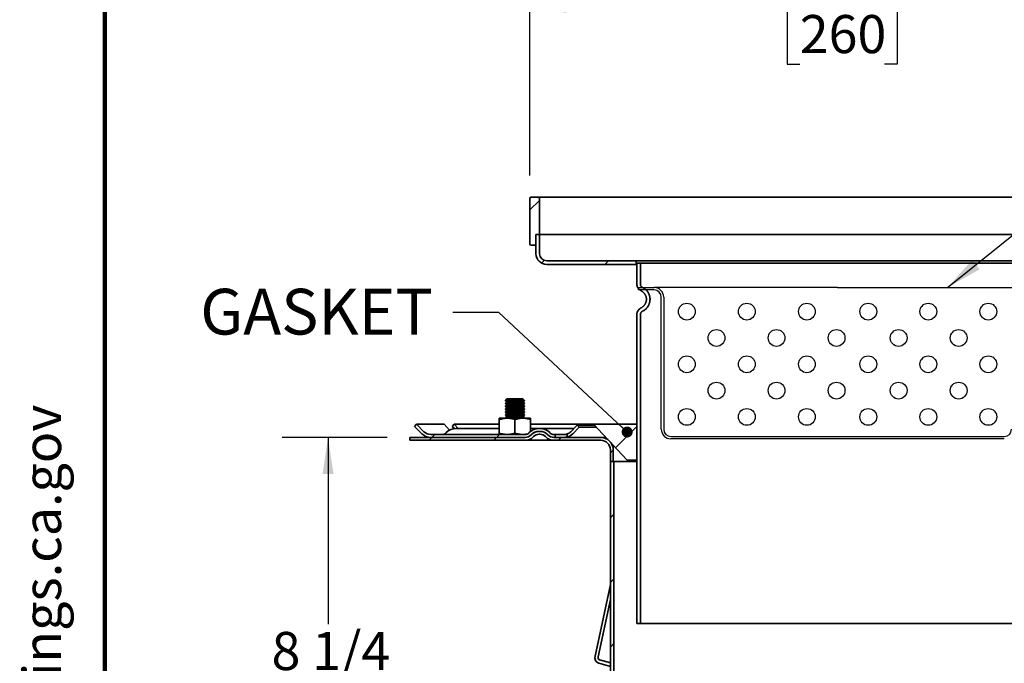
# Model space of a CAD drawing. Units: inches. Extents: x 0.1 to 8.4, y 0.1 to 10.9.
# Drawn here: x 0.2 to 2.9, y 4.7 to 6.5 of the extents above; entities that cross this region are included whole.
import ezdxf

# ---------------------------------------------------------------- set-up
doc = ezdxf.new("R2010")
doc.units = ezdxf.units.IN
doc.header["$MEASUREMENT"] = 0
doc.layers.add('1', color=179, linetype='Continuous')
doc.layers.add('OBRYS', color=179, linetype='Continuous', lineweight=25)
doc.layers.add('WALL', color=7, linetype='Continuous', lineweight=50)
doc.styles.add('SLDTEXTSTYLE0', font='TXT', dxfattribs={"width": 0.605})
doc.dimstyles.new('SLDDIMSTYLE0', dxfattribs={"dimtxt": 0.18, "dimasz": 0.1, "dimexe": 0, "dimexo": 0.0625, "dimgap": 0, "dimtad": 0, "dimtih": 1, "dimtoh": 1, "dimdec": 0, "dimrnd": 1e-09, "dimzin": 0, "dimdsep": 46, "dimlunit": 5, "dimtxsty": 'Standard', "dimsah": 1, "dimcen": 0.09, "dimadec": 0, "dimazin": 0, "dimtfac": 0.1, "dimtdec": 0, "dimtofl": 0, "dimtmove": 0, "dimatfit": 3, "dimfxl": 0, "dimfrac": 2, "dimtolj": 1, "dimtzin": 0, "dimarcsym": 0})
doc.dimstyles.new('SLDDIMSTYLE4', dxfattribs={"dimtxt": 0.101115, "dimasz": 0.1, "dimexe": 0, "dimexo": 0.0625, "dimgap": 0.025279, "dimtad": 0, "dimtih": 1, "dimtoh": 1, "dimdec": 6, "dimlfac": 6, "dimrnd": 1e-09, "dimzin": 12, "dimdsep": 46, "dimlunit": 5, "dimtxsty": 'SLDTEXTSTYLE0', "dimsah": 1, "dimcen": 0.09, "dimadec": 0, "dimazin": 3, "dimtfac": 1, "dimtdec": 3, "dimtofl": 0, "dimtmove": 0, "dimatfit": 3, "dimfxl": 0, "dimfrac": 2, "dimtolj": 1, "dimtzin": 12, "dimarcsym": 0})
doc.dimstyles.new('SLDDIMSTYLE6', dxfattribs={"dimtxt": 0.18, "dimasz": 0.03, "dimexe": 0, "dimexo": 0.0625, "dimgap": 0, "dimtad": 0, "dimtih": 1, "dimtoh": 1, "dimdec": 0, "dimrnd": 1e-09, "dimzin": 0, "dimdsep": 46, "dimlunit": 5, "dimtxsty": 'Standard', "dimblk1": 'DOT', "dimblk2": 'DOT', "dimsah": 1, "dimcen": 0.09, "dimadec": 0, "dimazin": 0, "dimtfac": 0.03, "dimtdec": 0, "dimtofl": 0, "dimtmove": 0, "dimatfit": 3, "dimldrblk": 'DOT', "dimfxl": 0, "dimfrac": 2, "dimtolj": 1, "dimtzin": 0, "dimarcsym": 0})

# ---------------------------------------------------------------- blocks, each defined once
blk = doc.blocks.new('SW_NOTE_0')
at = {"layer": 'WALL', "color": 0, "insert": (0, 0.2014), "char_height": 0.15625, "attachment_point": 1, "style": 'SLDTEXTSTYLE0'}
blk.add_mtext('WARNING: Cancer and Reproductive Harm - www.P65Warnings.ca.gov', dxfattribs=at)
blk = doc.blocks.new('prop 65')
at = {"layer": 'WALL', "color": 7}
blk.add_blockref('SW_NOTE_0', (0.3958, -0.0212), dxfattribs=at)
blk = doc.blocks.new('_D_6')
at = {"layer": 'OBRYS'}
for p, q in [((1.1698, 5.3583), (0.8835, 5.3583)), ((1.0085, 5.3583), (1.0085, 4.8478)), ((0.8928, 4.6693), (0.8581, 4.6693)), ((0.8581, 4.6693), (0.8581, 4.5141)), ((1.1243, 4.6693), (1.159, 4.6693)), ((1.159, 4.6693), (1.159, 4.5141)), ((0.8581, 4.5141), (0.8928, 4.5141)), ((1.159, 4.5141), (1.1243, 4.5141)), ((1.0085, 3.9804), (1.0085, 4.4909)), ((1.7472, 3.9804), (0.8835, 3.9804))]:
    blk.add_line(p, q, dxfattribs=at)
for points in [[(1.0085, 5.3583), (0.9935, 5.2583), (1.0235, 5.2583)], [(1.0085, 3.9804), (1.0235, 4.0804), (0.9935, 4.0804)]]:
    blk.add_solid(points, dxfattribs=at)
at = {"layer": 'OBRYS', "char_height": 0.10417, "attachment_point": 1, "style": 'SLDTEXTSTYLE0'}
for s, insert in [('8 1/4', (0.8542, 4.8268)), ('210', (0.8928, 4.6483))]:
    blk.add_mtext(s, dxfattribs=dict(at, insert=insert))
blk = doc.blocks.new('_D_7')
at = {"layer": 'OBRYS'}
for p, q in [((1.5604, 6.0737), (1.5604, 6.6584)), ((3.2664, 6.0737), (3.2664, 6.6584)), ((1.5604, 6.5334), (2.1236, 6.5334)), ((2.2976, 6.5334), (2.2629, 6.5334)), ((2.2629, 6.5334), (2.2629, 6.3782)), ((2.5291, 6.5334), (2.5639, 6.5334)), ((2.5639, 6.5334), (2.5639, 6.3782)), ((3.2664, 6.5334), (2.7032, 6.5334)), ((2.2629, 6.3782), (2.2976, 6.3782)), ((2.5639, 6.3782), (2.5291, 6.3782))]:
    blk.add_line(p, q, dxfattribs=at)
for points in [[(1.5604, 6.5334), (1.6604, 6.5184), (1.6604, 6.5484)], [(3.2664, 6.5334), (3.1664, 6.5484), (3.1664, 6.5184)]]:
    blk.add_solid(points, dxfattribs=at)
at = {"layer": 'OBRYS', "char_height": 0.10417, "attachment_point": 1, "style": 'SLDTEXTSTYLE0'}
for s, insert in [('%%c', (2.1467, 6.6909)), ('10 1/4', (2.2942, 6.6909)), ('260', (2.2976, 6.5124))]:
    blk.add_mtext(s, dxfattribs=dict(at, insert=insert))
blk = doc.blocks.new('_Dot')
at = {"color": 0, "linetype": 'ByBlock', "lineweight": -2}
blk.add_line((-0.5, 0), (-1, 0), dxfattribs=at)
at = {"color": 0, "linetype": 'ByBlock', "const_width": 0.5}
blk.add_lwpolyline([(-0.25, 0, 1), (0.25, 0, 1)], format="xyb", close=True, dxfattribs=at)

msp = doc.modelspace()

# ---------------------------------------------------------------- hatches: boundary and pattern name
at = {"layer": 'OBRYS', "linetype": 'Continuous', "lineweight": 18}
h = msp.add_hatch(dxfattribs=at)
h.set_pattern_fill('ANSI31', color=256, style=0)
edge = h.paths.add_edge_path(flags=0)
edge.add_line((1.57677429, 5.91278156), (1.58661681, 5.91278156))
edge.add_line((1.58661681, 5.91278156), (1.58661681, 6.01120676))
edge.add_arc((1.58333597, 6.01120676), 0.00328084, 0, 90)
edge.add_line((1.58333597, 6.0144876), (1.56365093, 6.0144876))
edge.add_arc((1.56365093, 6.01120676), 0.00328084, 90, 180)
edge.add_line((1.56037009, 6.01120676), (1.56037009, 5.88653484))
edge.add_arc((1.56365093, 5.88653484), 0.00328084, 180, 270)
edge.add_line((1.56365093, 5.883254), (1.57677429, 5.883254))
edge.add_line((1.57677429, 5.883254), (1.57677429, 5.91278156))
h = msp.add_hatch(dxfattribs=at)
h.set_pattern_fill('ANSI31', color=256, style=0)
edge = h.paths.add_edge_path(flags=0)
edge.add_line((1.57677429, 5.91278156), (1.57677429, 5.86028812))
edge.add_arc((1.60630185, 5.86028812), 0.02952756, 180, 270)
edge.add_line((1.60630185, 5.83076056), (1.85072442, 5.83076056))
edge.add_line((1.85072442, 5.83076056), (1.85072442, 5.84060308))
edge.add_line((1.85072442, 5.84060308), (1.60630185, 5.84060308))
edge.add_arc((1.60630185, 5.86028812), 0.01968504, 180, 270, ccw=False)
edge.add_line((1.58661681, 5.86028812), (1.58661681, 5.91278156))
edge.add_line((1.58661681, 5.91278156), (1.57677429, 5.91278156))
h = msp.add_hatch(dxfattribs=at)
h.set_pattern_fill('ANSI31', color=256, style=0)
edge = h.paths.add_edge_path(flags=0)
edge.add_line((1.24481124, 5.38846471), (1.2649626, 5.36831335))
edge.add_arc((1.28908961, 5.39244035), 0.03412073, 225, 270)
edge.add_line((1.28908961, 5.35831962), (1.54746389, 5.35831962))
edge.add_arc((1.54746389, 5.37997316), 0.02165354, 270, 315)
edge.add_line((1.56277526, 5.36466179), (1.56380448, 5.36569102))
edge.add_arc((1.58561158, 5.34388392), 0.0308399, 90, 135, ccw=False)
edge.add_line((1.58561158, 5.37472382), (1.58762203, 5.37472382))
edge.add_arc((1.58762203, 5.34388392), 0.0308399, 45, 90, ccw=False)
edge.add_line((1.60942913, 5.36569102), (1.61045836, 5.36466179))
edge.add_arc((1.62576973, 5.37997316), 0.02165354, 225, 270)
edge.add_line((1.62576973, 5.35831962), (1.62926773, 5.35831962))
edge.add_line((1.62926773, 5.35831962), (1.62926773, 5.36619363))
edge.add_line((1.62926773, 5.36619363), (1.62565781, 5.36619363))
edge.add_arc((1.62565781, 5.37997316), 0.01377953, 225, 270, ccw=False)
edge.add_line((1.61591421, 5.37022956), (1.61488498, 5.37125879))
edge.add_arc((1.58751012, 5.34388392), 0.03871391, 45, 90)
edge.add_line((1.58751012, 5.38259783), (1.5857235, 5.38259783))
edge.add_arc((1.5857235, 5.34388392), 0.03871391, 90, 135)
edge.add_line((1.55834863, 5.37125879), (1.55731941, 5.37022956))
edge.add_arc((1.54757581, 5.37997316), 0.01377953, 270, 315, ccw=False)
edge.add_line((1.54757581, 5.36619363), (1.28908961, 5.36619363))
edge.add_arc((1.28908961, 5.39244035), 0.02624672, 225, 270, ccw=False)
edge.add_line((1.27053037, 5.37388112), (1.25037901, 5.39403248))
edge.add_line((1.25037901, 5.39403248), (1.24481124, 5.38846471))
h = msp.add_hatch(dxfattribs=at)
h.set_pattern_fill('ANSI31', color=256, style=0)
edge = h.paths.add_edge_path(flags=0)
edge.add_arc((1.6531922, 5.39244035), 0.03412073, 285.09186398, 315)
edge.add_line((1.6773192, 5.36831335), (1.69516432, 5.38615847))
edge.add_line((1.69516432, 5.38615847), (1.68959655, 5.39172624))
edge.add_line((1.68959655, 5.39172624), (1.67175143, 5.37388112))
edge.add_arc((1.6531922, 5.39244035), 0.02624672, 289.78415025, 315, ccw=False)
edge.add_line((1.66207613, 5.36774286), (1.66207613, 5.35949646))
h = msp.add_hatch(dxfattribs=at)
h.set_pattern_fill('ANSI31', color=256, style=0)
edge = h.paths.add_edge_path(flags=0)
edge.add_line((1.82737978, 5.29598366), (1.84891996, 5.29598366))
edge.add_arc((1.84891996, 5.2992645), 0.00328084, 270, 360)
edge.add_line((1.8522008, 5.2992645), (1.8522008, 5.39440886))
edge.add_line((1.8522008, 5.39440886), (1.73409056, 5.39440886))
edge.add_line((1.73409056, 5.39440886), (1.8249813, 5.29702592))
edge.add_arc((1.82737978, 5.2992645), 0.00328084, 223.02506599, 270)
h = msp.add_hatch(dxfattribs=at)
h.set_pattern_fill('ANSI31', color=256, style=0)
edge = h.paths.add_edge_path(flags=0)
edge.add_line((1.56484503, 5.3660754), (1.5638158, 5.36504617))
edge.add_arc((1.54757647, 5.3812855), 0.02296588, 270, 315, ccw=False)
edge.add_line((1.54757647, 5.35831962), (1.2322861, 5.35831962))
edge.add_line((1.2322861, 5.35831962), (1.2322861, 5.3504456))
edge.add_line((1.2322861, 5.3504456), (1.54759579, 5.3504456))
edge.add_arc((1.54759579, 5.3812855), 0.0308399, 270, 315)
edge.add_line((1.56940289, 5.3594784), (1.57043211, 5.36050763))
edge.add_arc((1.58574348, 5.34519626), 0.02165354, 90, 135, ccw=False)
edge.add_line((1.58574348, 5.3668498), (1.58749014, 5.3668498))
edge.add_arc((1.58749014, 5.34519626), 0.02165354, 45, 90, ccw=False)
edge.add_line((1.6028015, 5.36050763), (1.60383073, 5.3594784))
edge.add_arc((1.62563783, 5.3812855), 0.0308399, 225, 270)
edge.add_line((1.62563783, 5.3504456), (1.75393964, 5.3504456))
edge.add_arc((1.75393964, 5.32419888), 0.02624672, 0, 90, ccw=False)
edge.add_line((1.78018636, 5.32419888), (1.78018636, 5.29270282))
edge.add_line((1.78018636, 5.29270282), (1.78806038, 5.29270282))
edge.add_line((1.78806038, 5.29270282), (1.78806038, 5.32419888))
edge.add_arc((1.75393964, 5.32419888), 0.03412073, 0, 90)
edge.add_line((1.75393964, 5.35831962), (1.62565715, 5.35831962))
edge.add_arc((1.62565715, 5.3812855), 0.02296588, 225, 270, ccw=False)
edge.add_line((1.60941782, 5.36504617), (1.60838859, 5.3660754))
edge.add_arc((1.58750945, 5.34519626), 0.02952756, 45, 90)
edge.add_line((1.58750945, 5.37472382), (1.58572416, 5.37472382))
edge.add_arc((1.58572416, 5.34519626), 0.02952756, 90, 135)
h = msp.add_hatch(dxfattribs=at)
h.set_pattern_fill('ANSI31', color=256, style=0)
h.paths.add_polyline_path([(1.78018636, 4.06238786), (1.79002888, 4.06238786), (1.79002888, 5.29270282), (1.78018636, 5.29270282)], flags=0)

# ---------------------------------------------------------------- linework, layer by layer
at = {"color": 7, "linetype": 'Continuous', "lineweight": 100}
msp.add_line((0.3984375, 0.0625), (0.3984375, 10.9375), dxfattribs=at)
at = {"color": 7, "linetype": 'Continuous', "lineweight": 35}
for p, q in [((1.56037009, 5.88653484), (1.56037009, 6.01120676)), ((1.58333597, 6.0144876), (1.56365093, 6.0144876)), ((1.58661681, 5.91278156), (1.58661681, 6.01120676)), ((1.57677429, 5.883254), (1.57677429, 5.91278156)), ((1.58661681, 5.91278156), (1.57677429, 5.91278156)), ((1.57677429, 5.86028812), (1.57677429, 5.91278156)), ((3.24016012, 5.91278156), (1.58661681, 5.91278156)), ((1.58661681, 5.86028812), (1.58661681, 5.91278156)), ((1.56365093, 5.883254), (1.57677429, 5.883254)), ((1.60630185, 5.84060308), (1.85072442, 5.84060308)), ((1.85072442, 5.83076056), (1.85072442, 5.84060308)), ((1.85072442, 5.84060308), (2.9760525, 5.84060308)), ((1.60630185, 5.83076056), (1.85072442, 5.83076056)), ((1.85236484, 5.83076056), (1.85072442, 5.83076056)), ((1.85236484, 5.8340414), (1.85236484, 5.77711591)), ((1.86220736, 5.8340414), (1.85236484, 5.8340414)), ((1.86220736, 5.77711591), (1.86220736, 5.8340414)), ((1.86220736, 5.8340414), (2.96456956, 5.8340414)), ((1.85236484, 4.84978944), (1.85236484, 5.6941165)), ((1.86220736, 4.84978944), (1.86220736, 5.6941165)), ((1.49760808, 5.4633065), (1.49307724, 5.45877566)), ((1.53973021, 5.4633065), (1.49760808, 5.4633065)), ((1.54103984, 5.4633065), (1.53973021, 5.4633065)), ((1.54557068, 5.45877566), (1.54103984, 5.4633065)), ((1.49307724, 5.45877566), (1.49307724, 5.4585293)), ((1.54398781, 5.45877566), (1.49307724, 5.45877566)), ((1.49307724, 5.4585293), (1.49760808, 5.45535677)), ((1.54398781, 5.4585293), (1.49307724, 5.4585293)), ((1.49760808, 5.45535677), (1.49307724, 5.45218424)), ((1.49307724, 5.45218424), (1.49307724, 5.45057957)), ((1.54398781, 5.45218424), (1.49307724, 5.45218424)), ((1.49307724, 5.45057957), (1.49760808, 5.44740704)), ((1.54398781, 5.45057957), (1.49307724, 5.45057957)), ((1.49760808, 5.44740704), (1.49307724, 5.44423451)), ((1.49307724, 5.44423451), (1.49307724, 5.44262984)), ((1.54398781, 5.44423451), (1.49307724, 5.44423451)), ((1.49307724, 5.44262984), (1.49760808, 5.43945731)), ((1.54398781, 5.44262984), (1.49307724, 5.44262984)), ((1.49760808, 5.43945731), (1.49307724, 5.43628478)), ((1.49307724, 5.43628478), (1.49307724, 5.43468011)), ((1.54398781, 5.43628478), (1.49307724, 5.43628478)), ((1.53973021, 5.45535677), (1.49760808, 5.45535677)), ((1.53973021, 5.44740704), (1.49760808, 5.44740704)), ((1.53973021, 5.43945731), (1.49760808, 5.43945731)), ((1.54103984, 5.45535677), (1.53973021, 5.45535677)), ((1.54103984, 5.44740704), (1.53973021, 5.44740704)), ((1.54103984, 5.43945731), (1.53973021, 5.43945731)), ((1.54103984, 5.45535677), (1.54557068, 5.4585293)), ((1.54557068, 5.45218424), (1.54103984, 5.45535677)), ((1.54103984, 5.44740704), (1.54557068, 5.45057957)), ((1.54557068, 5.44423451), (1.54103984, 5.44740704)), ((1.54103984, 5.43945731), (1.54557068, 5.44262984)), ((1.54557068, 5.43628478), (1.54103984, 5.43945731)), ((1.54557068, 5.45877566), (1.54398781, 5.45877566)), ((1.54557068, 5.4585293), (1.54398781, 5.4585293)), ((1.54557068, 5.45218424), (1.54398781, 5.45218424)), ((1.54557068, 5.45057957), (1.54398781, 5.45057957)), ((1.54557068, 5.44423451), (1.54398781, 5.44423451)), ((1.54557068, 5.44262984), (1.54398781, 5.44262984)), ((1.54557068, 5.43628478), (1.54398781, 5.43628478)), ((1.54557068, 5.4585293), (1.54557068, 5.45877566)), ((1.54557068, 5.45057957), (1.54557068, 5.45218424)), ((1.54557068, 5.44262984), (1.54557068, 5.44423451)), ((1.54557068, 5.43468011), (1.54557068, 5.43628478)), ((1.4979985, 5.41081306), (1.47667304, 5.41081306)), ((1.49307724, 5.43468011), (1.49760808, 5.43150759)), ((1.54398781, 5.43468011), (1.49307724, 5.43468011)), ((1.49760808, 5.43150759), (1.49307724, 5.42833506)), ((1.49307724, 5.42833506), (1.49307724, 5.42673039)), ((1.54398781, 5.42833506), (1.49307724, 5.42833506)), ((1.49307724, 5.42673039), (1.49760808, 5.42355786)), ((1.54398781, 5.42673039), (1.49307724, 5.42673039)), ((1.49760808, 5.42355786), (1.49307724, 5.42038533)), ((1.49307724, 5.42038533), (1.49307724, 5.41878066)), ((1.54398781, 5.42038533), (1.49307724, 5.42038533)), ((1.49307724, 5.41878066), (1.49760808, 5.41560813)), ((1.51034705, 5.41878066), (1.49307724, 5.41878066)), ((1.49760808, 5.41560813), (1.49307724, 5.4124356)), ((1.49307724, 5.4124356), (1.49307724, 5.41083093)), ((1.54398781, 5.4124356), (1.49307724, 5.4124356)), ((1.49307724, 5.41083093), (1.49310277, 5.41081306)), ((1.54557068, 5.41083093), (1.49307724, 5.41083093)), ((1.53973021, 5.43150759), (1.49760808, 5.43150759)), ((1.53973021, 5.42355786), (1.49760808, 5.42355786)), ((1.54103984, 5.41560813), (1.49760808, 5.41560813)), ((1.54064942, 5.41081306), (1.4979985, 5.41081306)), ((1.54557068, 5.41878066), (1.51034705, 5.41878066)), ((1.54103984, 5.43150759), (1.53973021, 5.43150759)), ((1.54103984, 5.42355786), (1.53973021, 5.42355786)), ((1.56197488, 5.41081306), (1.54064942, 5.41081306)), ((1.54103984, 5.43150759), (1.54557068, 5.43468011)), ((1.54557068, 5.42833506), (1.54103984, 5.43150759)), ((1.54103984, 5.42355786), (1.54557068, 5.42673039)), ((1.54557068, 5.42038533), (1.54103984, 5.42355786)), ((1.54103984, 5.41560813), (1.54557068, 5.41878066)), ((1.54557068, 5.4124356), (1.54103984, 5.41560813)), ((1.54557068, 5.43468011), (1.54398781, 5.43468011)), ((1.54557068, 5.42833506), (1.54398781, 5.42833506)), ((1.54557068, 5.42673039), (1.54398781, 5.42673039)), ((1.54557068, 5.42038533), (1.54398781, 5.42038533)), ((1.54557068, 5.4124356), (1.54398781, 5.4124356)), ((1.54554515, 5.41081306), (1.54557068, 5.41083093)), ((1.54557068, 5.42673039), (1.54557068, 5.42833506)), ((1.54557068, 5.41878066), (1.54557068, 5.42038533)), ((1.54557068, 5.41083093), (1.54557068, 5.4124356)), ((1.24481124, 5.38846471), (1.25037901, 5.39403248)), ((1.2649626, 5.36831335), (1.24481124, 5.38846471)), ((1.27053037, 5.37388112), (1.25037901, 5.39403248)), ((1.25037901, 5.39403248), (1.32561452, 5.39403248)), ((1.3404234, 5.37801133), (1.32561452, 5.39403248)), ((1.34808961, 5.38846471), (1.35323603, 5.39403248)), ((1.35380569, 5.38228068), (1.34808961, 5.38846471)), ((1.36380545, 5.38259783), (1.35323603, 5.39403248)), ((1.35323603, 5.39403248), (1.47667304, 5.39403248)), ((1.47667304, 5.37000306), (1.47667304, 5.40700363)), ((1.51932396, 5.37000306), (1.51932396, 5.40700363)), ((1.56197488, 5.37445793), (1.56197488, 5.40700363)), ((1.56197488, 5.39403248), (1.73444184, 5.39403248)), ((1.5857235, 5.38259783), (1.58751012, 5.38259783)), ((1.67175143, 5.37388112), (1.68959655, 5.39172624)), ((1.6773192, 5.36831335), (1.69516432, 5.38615847)), ((1.68959655, 5.39172624), (1.73659434, 5.39172624)), ((1.69516432, 5.38615847), (1.68959655, 5.39172624)), ((1.74179093, 5.38615847), (1.69516432, 5.38615847)), ((1.8249813, 5.29702592), (1.73409056, 5.39440886)), ((1.73409056, 5.39440886), (1.8522008, 5.39440886)), ((1.8522008, 5.2992645), (1.8522008, 5.39440886)), ((1.8522008, 5.39440886), (1.85236484, 5.39440886)), ((1.2322861, 5.3504456), (1.2322861, 5.35831962)), ((1.2322861, 5.35831962), (1.54757647, 5.35831962)), ((1.28908961, 5.36619363), (1.54757581, 5.36619363)), ((1.28908961, 5.35831962), (1.54746389, 5.35831962)), ((1.3311562, 5.37125879), (1.33012698, 5.37022956)), ((1.54746389, 5.35831962), (1.54757647, 5.35831962)), ((1.55731941, 5.37022956), (1.55834863, 5.37125879)), ((1.56277526, 5.36466179), (1.56380448, 5.36569102)), ((1.5638158, 5.36504617), (1.56484503, 5.3660754)), ((1.56940289, 5.3594784), (1.57043211, 5.36050763)), ((1.58762203, 5.37472382), (1.58561158, 5.37472382)), ((1.58572416, 5.37472382), (1.58750945, 5.37472382)), ((1.58749014, 5.3668498), (1.58574348, 5.3668498)), ((1.60383073, 5.3594784), (1.6028015, 5.36050763)), ((1.60941782, 5.36504617), (1.60838859, 5.3660754)), ((1.61045836, 5.36466179), (1.60942913, 5.36569102)), ((1.61591421, 5.37022956), (1.61488498, 5.37125879)), ((1.62565715, 5.35831962), (1.75393964, 5.35831962)), ((1.62565781, 5.36619363), (1.62926773, 5.36619363)), ((1.62576973, 5.35831962), (1.62926773, 5.35831962)), ((1.62926773, 5.35831962), (1.62926773, 5.36619363)), ((1.62926773, 5.36619363), (1.65458109, 5.36619363)), ((1.66207613, 5.36774286), (1.66207613, 5.35949646)), ((1.2322861, 5.3504456), (1.54759579, 5.3504456)), ((1.62563783, 5.3504456), (1.75393964, 5.3504456)), ((1.78018636, 5.29270282), (1.78018636, 5.32419888)), ((1.78806038, 5.29270282), (1.78806038, 5.32419888)), ((1.78018636, 4.06238786), (1.78018636, 5.29270282)), ((1.78018636, 5.29270282), (1.79002888, 5.29270282)), ((1.78806038, 5.29270282), (1.78018636, 5.29270282)), ((1.79002888, 4.06238786), (1.79002888, 5.29270282)), ((1.79002888, 5.29270282), (1.85236484, 5.29270282)), ((1.84891996, 5.29598366), (1.82737978, 5.29598366)), ((1.78018636, 4.956088), (1.73835639, 4.76091235)), ((1.78018636, 4.91511643), (1.74663065, 4.7585479)), ((1.85236484, 4.84978944), (1.86220736, 4.84978944)), ((1.86220736, 4.84978944), (2.96456956, 4.84978944)), ((1.74873404, 4.74104777), (1.78018636, 4.73205998)), ((1.75078171, 4.75060207), (1.78018636, 4.74219941))]:
    msp.add_line(p, q, dxfattribs=at)
for centre, radius, start, end in [((1.56365093, 6.01120676), 0.00328084, 90, 180), ((1.58333597, 6.01120676), 0.00328084, 0, 90), ((1.56365093, 5.88653484), 0.00328084, 180, 270), ((1.60630185, 5.86028812), 0.02952756, 180, 270), ((1.60630185, 5.86028812), 0.01968504, 180, 270), ((1.35853107, 5.34388392), 0.03871391, 90, 135), ((1.5857235, 5.34388392), 0.03871391, 90, 135), ((1.58751012, 5.34388392), 0.03871391, 45, 90), ((1.28908961, 5.39244035), 0.03412073, 225, 270), ((1.28908961, 5.39244035), 0.02624672, 225, 270), ((1.32038338, 5.37997316), 0.01377953, 270, 315), ((1.54746389, 5.37997316), 0.02165354, 270, 315), ((1.54757581, 5.37997316), 0.01377953, 270, 315), ((1.54757647, 5.3812855), 0.02296588, 270, 315), ((1.54759579, 5.3812855), 0.0308399, 270, 315), ((1.58561158, 5.34388392), 0.0308399, 90, 135), ((1.58572416, 5.34519626), 0.02952756, 90, 135), ((1.58574348, 5.34519626), 0.02165354, 90, 135), ((1.58749014, 5.34519626), 0.02165354, 45, 90), ((1.58750945, 5.34519626), 0.02952756, 45, 90), ((1.58762203, 5.34388392), 0.0308399, 45, 90), ((1.62563783, 5.3812855), 0.0308399, 225, 270), ((1.62565715, 5.3812855), 0.02296588, 225, 270), ((1.62576973, 5.37997316), 0.02165354, 225, 270), ((1.62565781, 5.37997316), 0.01377953, 225, 270), ((1.6531922, 5.39244035), 0.02624672, 289.78415025, 315), ((1.6531922, 5.39244035), 0.03412073, 285.09186398, 315), ((1.75393964, 5.32419888), 0.03412073, 0, 90), ((1.75393964, 5.32419888), 0.02624672, 0, 90), ((1.82737978, 5.2992645), 0.00328084, 223.02506599, 270), ((1.84891996, 5.2992645), 0.00328084, 270, 0), ((1.75455872, 4.75673374), 0.01673249, 165.53844353, 249.62848336), ((1.75305355, 4.75684614), 0.00664452, 165.16029684, 250.00663005)]:
    msp.add_arc(centre, radius, start, end, dxfattribs=at)
for points, knots in [([(2.41338846, 6.0144876), (2.40714147, 6.0144876), (2.39465051, 6.0144876), (2.37592495, 6.0144876), (2.35721507, 6.0144876), (2.33832122, 6.0144876), (2.31937225, 6.0144876), (2.30038526, 6.0144876), (2.28157126, 6.0144876), (2.26264212, 6.0144876), (2.2442953, 6.0144876), (2.22653702, 6.0144876), (2.20954136, 6.0144876), (2.19255348, 6.0144876), (2.17552086, 6.0144876), (2.15845833, 6.0144876), (2.14145485, 6.0144876), (2.12457562, 6.0144876), (2.10693482, 6.0144876), (2.08857222, 6.0144876), (2.06953343, 6.0144876), (2.05071, 6.0144876), (2.03201272, 6.0144876), (2.0134612, 6.0144876), (1.99507644, 6.0144876), (1.97696228, 6.0144876), (1.95906405, 6.0144876), (1.94140026, 6.0144876), (1.92399085, 6.0144876), (1.90690499, 6.0144876), (1.89012109, 6.0144876), (1.87365531, 6.0144876), (1.85752538, 6.0144876), (1.84176705, 6.0144876), (1.82638801, 6.0144876), (1.81140106, 6.0144876), (1.79682056, 6.0144876), (1.78265238, 6.0144876), (1.76892781, 6.0144876), (1.75565539, 6.0144876), (1.74284527, 6.0144876), (1.73047892, 6.0144876), (1.71901273, 6.0144876), (1.70839719, 6.0144876), (1.69858546, 6.0144876), (1.68914673, 6.0144876), (1.68010756, 6.0144876), (1.6721013, 6.0144876), (1.66503983, 6.0144876), (1.65882057, 6.0144876), (1.65283647, 6.0144876), (1.64708751, 6.0144876), (1.64084749, 6.0144876), (1.63424304, 6.0144876), (1.62742309, 6.0144876), (1.62108109, 6.0144876), (1.61526734, 6.0144876), (1.61000288, 6.0144876), (1.60526907, 6.0144876), (1.60101399, 6.0144876), (1.59724634, 6.0144876), (1.59393196, 6.0144876), (1.59106951, 6.0144876), (1.58863837, 6.0144876), (1.58667963, 6.0144876), (1.58517478, 6.0144876), (1.58411936, 6.0144876), (1.58345847, 6.0144876), (1.58337681, 6.0144876), (1.58333597, 6.0144876)], [0, 0, 0, 0, 0.0143736649, 0.0287403789, 0.0431074693, 0.0574890384, 0.0723464807, 0.0869315063, 0.1015171938, 0.1161112107, 0.1311267876, 0.1445364626, 0.1579455577, 0.1713600334, 0.1849667257, 0.1987199459, 0.2124689897, 0.2262202845, 0.2399802543, 0.2559382349, 0.2718868428, 0.287836107, 0.3037960555, 0.3200063725, 0.336206844, 0.3524079821, 0.3686202981, 0.3850033175, 0.4013761589, 0.4177496741, 0.4341347137, 0.4506054709, 0.4670658783, 0.4835269632, 0.4999997513, 0.5164705086, 0.532930916, 0.5493920008, 0.565864789, 0.5822478085, 0.5986206498, 0.614994165, 0.6313792046, 0.6459043649, 0.6604207436, 0.6749359017, 0.689457402, 0.7038654662, 0.7150969115, 0.7263246256, 0.7375521081, 0.7487828589, 0.7600203749, 0.7757088786, 0.7913885671, 0.80706897, 0.8227541111, 0.8380535256, 0.8530719138, 0.8680909615, 0.8831190409, 0.8977230661, 0.9126059105, 0.9274891405, 0.9423809026, 0.9567968201, 0.9711948412, 0.9855934427, 1, 1, 1, 1]), ([(3.24344096, 6.0144876), (3.24340033, 6.0144876), (3.24331911, 6.0144876), (3.24266111, 6.0144876), (3.24161032, 6.0144876), (3.24011234, 6.0144876), (3.23817429, 6.0144876), (3.23578671, 6.0144876), (3.23298132, 6.0144876), (3.22971354, 6.0144876), (3.22610601, 6.0144876), (3.22220031, 6.0144876), (3.21808479, 6.0144876), (3.21358994, 6.0144876), (3.20869489, 6.0144876), (3.20339219, 6.0144876), (3.19770185, 6.0144876), (3.19164416, 6.0144876), (3.18487947, 6.0144876), (3.17734301, 6.0144876), (3.16896527, 6.0144876), (3.1601122, 6.0144876), (3.1507391, 6.0144876), (3.14084634, 6.0144876), (3.13043262, 6.0144876), (3.11955333, 6.0144876), (3.10817378, 6.0144876), (3.09629924, 6.0144876), (3.08393338, 6.0144876), (3.07112272, 6.0144876), (3.05785023, 6.0144876), (3.04412595, 6.0144876), (3.02995833, 6.0144876), (3.01537722, 6.0144876), (3.00039016, 6.0144876), (2.98501143, 6.0144876), (2.96925373, 6.0144876), (2.95312312, 6.0144876), (2.9366572, 6.0144876), (2.91987361, 6.0144876), (2.90278844, 6.0144876), (2.88537831, 6.0144876), (2.86832217, 6.0144876), (2.85167446, 6.0144876), (2.83548388, 6.0144876), (2.8190749, 6.0144876), (2.80249608, 6.0144876), (2.78698476, 6.0144876), (2.77260121, 6.0144876), (2.75934664, 6.0144876), (2.74598461, 6.0144876), (2.73251507, 6.0144876), (2.71714992, 6.0144876), (2.69984906, 6.0144876), (2.68057024, 6.0144876), (2.66113044, 6.0144876), (2.64169865, 6.0144876), (2.62240913, 6.0144876), (2.60328076, 6.0144876), (2.58416103, 6.0144876), (2.56512286, 6.0144876), (2.54606078, 6.0144876), (2.52698919, 6.0144876), (2.50773177, 6.0144876), (2.48862441, 6.0144876), (2.46968738, 6.0144876), (2.45093524, 6.0144876), (2.43216836, 6.0144876), (2.41964953, 6.0144876), (2.41338846, 6.0144876)], [0, 0, 0, 0, 0.0143731638, 0.028739712, 0.043106973, 0.0574890399, 0.0723464822, 0.0869315077, 0.1015171951, 0.116111212, 0.1311267888, 0.1445364638, 0.1579455589, 0.1713600345, 0.1849667267, 0.1987199469, 0.2124689907, 0.2262202854, 0.2399802551, 0.2559382357, 0.2718868435, 0.2878361078, 0.3037960561, 0.3200063731, 0.3362068445, 0.3524079826, 0.3686202985, 0.3850033179, 0.4013761592, 0.4177496744, 0.4341347139, 0.4506054711, 0.4670658784, 0.4835269632, 0.4999997513, 0.5164705085, 0.5329309159, 0.5493920007, 0.5658647888, 0.5822478082, 0.5986206495, 0.6149941646, 0.6313792042, 0.6459043644, 0.6604207431, 0.6749359011, 0.6894574013, 0.7038654656, 0.7150969108, 0.7263246248, 0.7375521073, 0.7487828581, 0.760020374, 0.7757088776, 0.7913885661, 0.807068969, 0.82275411, 0.8380535244, 0.8530719126, 0.8680909603, 0.8831190396, 0.8977230648, 0.9126059091, 0.927489139, 0.9423809011, 0.9567973142, 0.9711955081, 0.9855939446, 1, 1, 1, 1]), ([(1.85236484, 5.77711591), (1.85241742, 5.77602495), (1.8525241, 5.7738114), (1.85338235, 5.77059875), (1.8547407, 5.76754323), (1.85658553, 5.76478362), (1.85888879, 5.76235863), (1.86126619, 5.76054414), (1.86293833, 5.75967944), (1.86361343, 5.75933033)], [0, 0, 0, 0, 0.14741111401, 0.29909716031, 0.44650827432, 0.59819432063, 0.74560543464, 0.89729148094, 1, 1, 1, 1]), ([(1.86783166, 5.76822312), (1.86735008, 5.76848065), (1.86637296, 5.76900318), (1.86510554, 5.77007932), (1.86401627, 5.77134771), (1.86316493, 5.77277247), (1.86256299, 5.77433261), (1.86225272, 5.77579543), (1.86222041, 5.77673612), (1.86220736, 5.77711591)], [0, 0, 0, 0, 0.147411114, 0.2990971603, 0.4465082743, 0.5981943206, 0.7456054346, 0.8972914809, 1, 1, 1, 1]), ([(1.86361343, 5.75933033), (1.86426305, 5.75900275), (1.86556228, 5.7583476), (1.86741732, 5.75715316), (1.86918795, 5.75580454), (1.87083578, 5.75430714), (1.87233684, 5.75269203), (1.87369923, 5.75095823), (1.87492163, 5.74909752), (1.87598146, 5.74713964), (1.87686316, 5.74511857), (1.87757488, 5.7430316), (1.8781125, 5.74087109), (1.87850952, 5.73839103), (1.8786538, 5.73590131), (1.87855077, 5.73343429), (1.87827696, 5.73124628), (1.87781445, 5.72906854), (1.87716852, 5.72693797), (1.87635237, 5.72488956), (1.8753698, 5.72291557), (1.8742125, 5.72101368), (1.87289778, 5.71921697), (1.87144951, 5.71755439), (1.8698693, 5.71601614), (1.86814627, 5.71460746), (1.86608154, 5.7131733), (1.8645145, 5.71236619), (1.86361343, 5.71190209)], [0, 0, 0, 0, 0.0368551879, 0.0737103757, 0.1116362865, 0.1495621973, 0.1864173852, 0.223272573, 0.2611984838, 0.2991243946, 0.3359795825, 0.3728347703, 0.4107606811, 0.4486865919, 0.5, 0.5368551879, 0.5737103757, 0.6116362865, 0.6495621973, 0.6864173852, 0.723272573, 0.7611984838, 0.7991243946, 0.8359795825, 0.8728347703, 0.9107606811, 0.9486865919, 1, 1, 1, 1]), ([(1.86783166, 5.70300929), (1.86872488, 5.70345971), (1.87051133, 5.70436054), (1.87306201, 5.70600289), (1.87549662, 5.70785725), (1.87776238, 5.70991617), (1.87982634, 5.71213694), (1.88169963, 5.71452092), (1.88338043, 5.7170794), (1.8848377, 5.71977149), (1.88605003, 5.72255045), (1.88702865, 5.72542004), (1.88776787, 5.72839075), (1.88831377, 5.73180082), (1.88851216, 5.73522419), (1.88837049, 5.73861634), (1.88799401, 5.74162486), (1.88735806, 5.74461925), (1.8864699, 5.74754879), (1.88534769, 5.75036534), (1.88399667, 5.75307959), (1.88240538, 5.75569468), (1.88059764, 5.75816516), (1.87860626, 5.76045121), (1.87643347, 5.76256629), (1.8740643, 5.76450323), (1.8712253, 5.76647521), (1.86907062, 5.76758499), (1.86783166, 5.76822312)], [0, 0, 0, 0, 0.03685518785, 0.07371037571, 0.11163628651, 0.14956219731, 0.18641738516, 0.22327257301, 0.26119848381, 0.29912439461, 0.33597958247, 0.37283477032, 0.41076068112, 0.44868659192, 0.5, 0.53685518785, 0.57371037571, 0.61163628651, 0.64956219731, 0.68641738516, 0.72327257301, 0.76119848381, 0.79912439461, 0.83597958247, 0.87283477032, 0.91076068112, 0.94868659192, 1, 1, 1, 1]), ([(1.85236484, 5.6941165), (1.85241742, 5.69520746), (1.8525241, 5.69742101), (1.85338235, 5.70063366), (1.8547407, 5.70368919), (1.85658553, 5.70644879), (1.85888879, 5.70887378), (1.86126619, 5.71068828), (1.86293833, 5.71155298), (1.86361343, 5.71190209)], [0, 0, 0, 0, 0.147411114, 0.2990971603, 0.4465082743, 0.5981943206, 0.7456054346, 0.8972914809, 1, 1, 1, 1]), ([(1.86220736, 5.6941165), (1.86223365, 5.69466198), (1.86228699, 5.69576876), (1.86271612, 5.69737508), (1.86339529, 5.69890284), (1.86431771, 5.70028265), (1.86546933, 5.70149514), (1.86665803, 5.70240239), (1.8674941, 5.70283474), (1.86783166, 5.70300929)], [0, 0, 0, 0, 0.147411114, 0.2990971603, 0.4465082743, 0.5981943206, 0.7456054346, 0.8972914809, 1, 1, 1, 1]), ([(1.47667304, 5.40700363), (1.47839753, 5.40754896), (1.48184612, 5.40863948), (1.48714444, 5.40983883), (1.49253502, 5.41065406), (1.49617745, 5.41076006), (1.4979985, 5.41081306)], [0, 0, 0, 0, 0.2477111721, 0.495365486, 0.7477052773, 1, 1, 1, 1]), ([(1.47667304, 5.41081306), (1.47667304, 5.41076219), (1.47667304, 5.41066045), (1.47667304, 5.40986604), (1.47667304, 5.40867096), (1.47667304, 5.40755945), (1.47667304, 5.40700363)], [0, 0, 0, 0, 0.2472747581, 0.4945905404, 0.7472643505, 1, 1, 1, 1]), ([(1.4979985, 5.41081306), (1.49978331, 5.41076219), (1.50335323, 5.41066045), (1.50870919, 5.40986604), (1.51404551, 5.40867096), (1.51756433, 5.40755945), (1.51932396, 5.40700363)], [0, 0, 0, 0, 0.24727475809, 0.49459054038, 0.74726435053, 1, 1, 1, 1]), ([(1.51932396, 5.40700363), (1.52104845, 5.40754896), (1.52449704, 5.40863948), (1.52979536, 5.40983883), (1.53518594, 5.41065406), (1.53882837, 5.41076006), (1.54064942, 5.41081306)], [0, 0, 0, 0, 0.2477111721, 0.495365486, 0.7477052773, 1, 1, 1, 1]), ([(1.54064942, 5.41081306), (1.54243423, 5.41076219), (1.54600415, 5.41066045), (1.5513601, 5.40986604), (1.55669643, 5.40867096), (1.56021525, 5.40755945), (1.56197488, 5.40700363)], [0, 0, 0, 0, 0.2472747631, 0.4945905504, 0.747264366, 1, 1, 1, 1]), ([(1.56197488, 5.40700363), (1.56197488, 5.40754896), (1.56197488, 5.40863948), (1.56197488, 5.40983883), (1.56197488, 5.41065406), (1.56197488, 5.41076006), (1.56197488, 5.41081306)], [0, 0, 0, 0, 0.2477111995, 0.4953655048, 0.7477052867, 1, 1, 1, 1]), ([(1.3603156, 5.38259783), (1.36029646, 5.38259783), (1.36025841, 5.38259783), (1.36003312, 5.38259783), (1.35973885, 5.38259783), (1.35939046, 5.38259783), (1.35904869, 5.38259783), (1.35876746, 5.38259783), (1.35856667, 5.38259783), (1.35854289, 5.38259783), (1.35853107, 5.38259783)], [0, 0, 0, 0, 0.1258545872, 0.2501322369, 0.3766073451, 0.5001122199, 0.6266011374, 0.7501280364, 0.8758685083, 1, 1, 1, 1]), ([(1.47667304, 5.38259783), (1.47374535, 5.38259783), (1.46711657, 5.38259783), (1.45737549, 5.38259783), (1.44795898, 5.38259783), (1.43957003, 5.38259783), (1.43210259, 5.38259783), (1.42498236, 5.38259783), (1.41821843, 5.38259783), (1.41184593, 5.38259783), (1.40550531, 5.38259783), (1.39925855, 5.38259783), (1.39315491, 5.38259783), (1.38757236, 5.38259783), (1.38246734, 5.38259783), (1.37784146, 5.38259783), (1.37366695, 5.38259783), (1.37000856, 5.38259783), (1.36685031, 5.38259783), (1.36419088, 5.38259783), (1.36196033, 5.38259783), (1.36086392, 5.38259783), (1.3603156, 5.38259783)], [0, 0, 0, 0, 0.0441672877, 0.1000019341, 0.1558636415, 0.2015412844, 0.2471951603, 0.2928413279, 0.3384958544, 0.383970556, 0.4287024695, 0.4813985473, 0.534092778, 0.5868098704, 0.6382975581, 0.6907757608, 0.7432511729, 0.7957481958, 0.8468485757, 0.8978927882, 0.948935779, 1, 1, 1, 1]), ([(1.58563647, 5.38259783), (1.58534757, 5.38259783), (1.57997753, 5.38259783), (1.57205727, 5.38259783), (1.56463304, 5.38259783), (1.56197488, 5.38259783)], [0, 0, 0, 0, 0.0352150464, 0.6545696635, 1, 1, 1, 1]), ([(1.68046815, 5.38259783), (1.68035394, 5.38259783), (1.67689631, 5.38259783), (1.67053532, 5.38259783), (1.6614266, 5.38259783), (1.65286391, 5.38259783), (1.64478857, 5.38259783), (1.63700126, 5.38259783), (1.62955766, 5.38259783), (1.62252539, 5.38259783), (1.61612936, 5.38259783), (1.61037178, 5.38259783), (1.60525551, 5.38259783), (1.60078671, 5.38259783), (1.59707063, 5.38259783), (1.59404492, 5.38259783), (1.59164999, 5.38259783), (1.58979334, 5.38259783), (1.5884817, 5.38259783), (1.58766198, 5.38259783), (1.58756074, 5.38259783), (1.58751012, 5.38259783)], [0, 0, 0, 0, 0.00183554653, 0.05557048585, 0.10942160157, 0.16337393103, 0.21731256159, 0.27127356136, 0.33014583439, 0.38898815016, 0.447847333, 0.50652483757, 0.56514096653, 0.62376795424, 0.68208216337, 0.73540397669, 0.78872674205, 0.8418300429, 0.89455358403, 0.94726568434, 1, 1, 1, 1]), ([(1.47667304, 5.37000306), (1.47839443, 5.36945853), (1.48184295, 5.36836764), (1.48713552, 5.36717054), (1.49252878, 5.36635015), (1.49617138, 5.36624592), (1.4979985, 5.36619363)], [0, 0, 0, 0, 0.2472686138, 0.4953625654, 0.7468740051, 1, 1, 1, 1]), ([(1.47667304, 5.36619363), (1.47667304, 5.3662445), (1.47667304, 5.36634624), (1.47667304, 5.36714065), (1.47667304, 5.36833574), (1.47667304, 5.36944724), (1.47667304, 5.37000306)], [0, 0, 0, 0, 0.2472747613, 0.4945905469, 0.7472643606, 1, 1, 1, 1]), ([(1.4979985, 5.36619363), (1.49978331, 5.3662445), (1.50335323, 5.36634624), (1.50870919, 5.36714065), (1.51404551, 5.36833574), (1.51756433, 5.36944724), (1.51932396, 5.37000306)], [0, 0, 0, 0, 0.2472747613, 0.4945905469, 0.7472643606, 1, 1, 1, 1]), ([(1.51932396, 5.37000306), (1.52104845, 5.36945774), (1.52449704, 5.36836721), (1.52979536, 5.36716786), (1.53518594, 5.36635263), (1.53882837, 5.36624663), (1.54064942, 5.36619363)], [0, 0, 0, 0, 0.2477111817, 0.4953654927, 0.7477052806, 1, 1, 1, 1]), ([(1.54064942, 5.36619363), (1.54243341, 5.36624907), (1.54600169, 5.36635995), (1.55038145, 5.36695173), (1.5529432, 5.36755903), (1.55375663, 5.36775187)], [0, 0, 0, 0, 0.4055962999, 0.8112598903, 1, 1, 1, 1]), ([(1.66207613, 5.36728242), (1.66085963, 5.36696842), (1.65840096, 5.36633379), (1.65586321, 5.36624068), (1.65458109, 5.36619363)], [0, 0, 0, 0, 0.4947789155, 1, 1, 1, 1]), ([(1.66207613, 5.35914987), (1.66084602, 5.3589093), (1.65837071, 5.3584252), (1.65584942, 5.35835496), (1.65458109, 5.35831962)], [0, 0, 0, 0, 0.4969508364, 1, 1, 1, 1]), ([(1.66207613, 5.35949646), (1.66207613, 5.35947902), (1.66207613, 5.35944415), (1.66207613, 5.35924797), (1.66207613, 5.35914987)], [0, 0, 0, 0, 0.4999867507, 1, 1, 1, 1]), ([(1.75393964, 5.35831962), (1.75397984, 5.35831962), (1.75406021, 5.35831962), (1.75471145, 5.35831962), (1.75575609, 5.35831962), (1.75724806, 5.35831962), (1.75918946, 5.35831962), (1.76159674, 5.35831962), (1.76440618, 5.35831962), (1.76665364, 5.35831962), (1.76777385, 5.35831962)], [0, 0, 0, 0, 0.1228238296, 0.2455943035, 0.368389435, 0.4930248152, 0.6199518612, 0.7468560579, 0.8738235728, 1, 1, 1, 1]), ([(1.54759579, 5.3504456), (1.54764969, 5.3504456), (1.54775748, 5.3504456), (1.54863067, 5.3504456), (1.55002403, 5.3504456), (1.55198393, 5.3504456), (1.55449257, 5.3504456), (1.55755245, 5.3504456), (1.56115466, 5.3504456), (1.56514934, 5.3504456), (1.56946696, 5.3504456), (1.57405597, 5.3504456), (1.57905408, 5.3504456), (1.58445075, 5.3504456), (1.59023756, 5.3504456), (1.59643322, 5.3504456), (1.60299977, 5.3504456), (1.6099099, 5.3504456), (1.61720291, 5.3504456), (1.62242739, 5.3504456), (1.62532801, 5.3504456), (1.62555086, 5.3504456)], [0, 0, 0, 0, 0.0595562044, 0.119084948, 0.1786248641, 0.238092279, 0.2973869056, 0.3566707842, 0.4159820727, 0.4748846307, 0.5276865602, 0.580489875, 0.6333215272, 0.6855232382, 0.7376862074, 0.7898511577, 0.8420440736, 0.8932889505, 0.9445117159, 0.9957369766, 1, 1, 1, 1]), ([(1.84891996, 5.29598366), (1.84895584, 5.29598366), (1.84902754, 5.29598366), (1.84959676, 5.29598366), (1.8505365, 5.29598366), (1.85146509, 5.29598366), (1.85219807, 5.29598366), (1.85236484, 5.29598366)], [0, 0, 0, 0, 0.2333180916, 0.4662380088, 0.6989125488, 0.9314949923, 1, 1, 1, 1])]:
    msp.add_open_spline(points, degree=3, knots=knots, dxfattribs=at)
at = {"layer": '1'}
for p, q in [((1.85687552, 5.76118774), (1.85687552, 5.7677494)), ((1.85687552, 5.7677494), (1.89952635, 5.7677494)), ((1.89952635, 5.76118774), (1.85687552, 5.76118774)), ((2.40105856, 5.7677494), (1.89952635, 5.7677494)), ((2.40105856, 5.7677494), (2.90259077, 5.7677494)), ((1.91921135, 5.38061107), (1.91921135, 5.74150274)), ((1.92577302, 5.74150274), (1.92577302, 5.38061107)), ((1.94545802, 5.36092607), (2.40105856, 5.36092607)), ((2.40105856, 5.36092607), (2.85665911, 5.36092607)), ((2.40105856, 5.3543644), (1.94545802, 5.3543644)), ((2.85665911, 5.3543644), (2.40105856, 5.3543644))]:
    msp.add_line(p, q, dxfattribs=at)
for centre, radius, start, end in [((1.89952635, 5.74150274), 0.02624667, 0, 90), ((1.89952635, 5.74150274), 0.019685, 360, 90), ((1.94545802, 5.38061107), 0.02624667, 180, 270), ((1.94545802, 5.38061107), 0.019685, 180, 270), ((2.85665911, 5.38061107), 0.019685, 270, 0)]:
    msp.add_arc(centre, radius, start, end, dxfattribs=at)
at = {"layer": 'OBRYS'}
for centre in [(1.989133, 5.70196347), (2.15317467, 5.70196347), (2.31721634, 5.70196347), (2.48490079, 5.70196347), (2.64894246, 5.70196347), (2.81298412, 5.70196347), (2.07025602, 5.63003856), (2.23429769, 5.63003856), (2.39833936, 5.63003856), (2.56781944, 5.63003856), (2.7318611, 5.63003856), (1.989133, 5.55811452), (2.15317467, 5.55811452), (2.31721634, 5.55811452), (2.48490079, 5.55811452), (2.64894246, 5.55811452), (2.81298412, 5.55811452), (2.07025602, 5.48618962), (2.23429769, 5.48618962), (2.39833936, 5.48618962), (2.56781944, 5.48618962), (2.7318611, 5.48618962), (1.989133, 5.41426558), (2.15317467, 5.41426558), (2.31721634, 5.41426558), (2.48490079, 5.41426558), (2.64894246, 5.41426558), (2.81298412, 5.41426558)]:
    msp.add_circle(centre, 0.02296583, dxfattribs=at)

# ---------------------------------------------------------------- block references
at = {"layer": 'OBRYS', "xscale": 0.6666666666666666, "yscale": 0.6666666666666666, "zscale": 0.6666666666666666, "rotation": 90.0000000000002}
msp.add_blockref('prop 65', (0.29503109, 0.55861187), dxfattribs=at)

# ---------------------------------------------------------------- texts
at = {"layer": 'OBRYS', "insert": (0.65936325, 5.76433871), "char_height": 0.125, "attachment_point": 1, "style": 'SLDTEXTSTYLE0'}
msp.add_mtext('GASKET', dxfattribs=at)

# ---------------------------------------------------------------- dimensions: what is measured, and where the dimension line sits
at = {"layer": 'OBRYS'}
dim = msp.add_linear_dim(base=(3.26640683, 6.53344672), p1=(1.56037009, 6.01120676), p2=(3.26640683, 6.01120676), text='%%c<>', dimstyle='SLDDIMSTYLE4', dxfattribs=at)
dim.commit()
dim.dimension.update_dxf_attribs({"geometry": '_D_7', "text_midpoint": (2.41338846, 6.53344672), "dimtype": 160})
dim = msp.add_linear_dim(base=(1.00852049, 5.35831962), p1=(1.80971392, 3.98036686), p2=(1.2322861, 5.35831962), angle=90, dimstyle='SLDDIMSTYLE4', dxfattribs=at)
dim.commit()
dim.dimension.update_dxf_attribs({"geometry": '_D_6', "text_midpoint": (1.00852049, 4.66934324), "dimtype": 160})

# ---------------------------------------------------------------- leaders
msp.add_leader([(1.82595954, 5.37294709), (1.47501266, 5.69946863), (1.35001266, 5.69946863)], dimstyle='SLDDIMSTYLE6', dxfattribs=at)
at = {"layer": 'WALL'}
msp.add_leader([(2.70141278, 5.7677494), (3.49294067, 6.40624834), (3.61794067, 6.40624834)], dimstyle='SLDDIMSTYLE0', dxfattribs=at)

doc.saveas('drawing.dxf')
